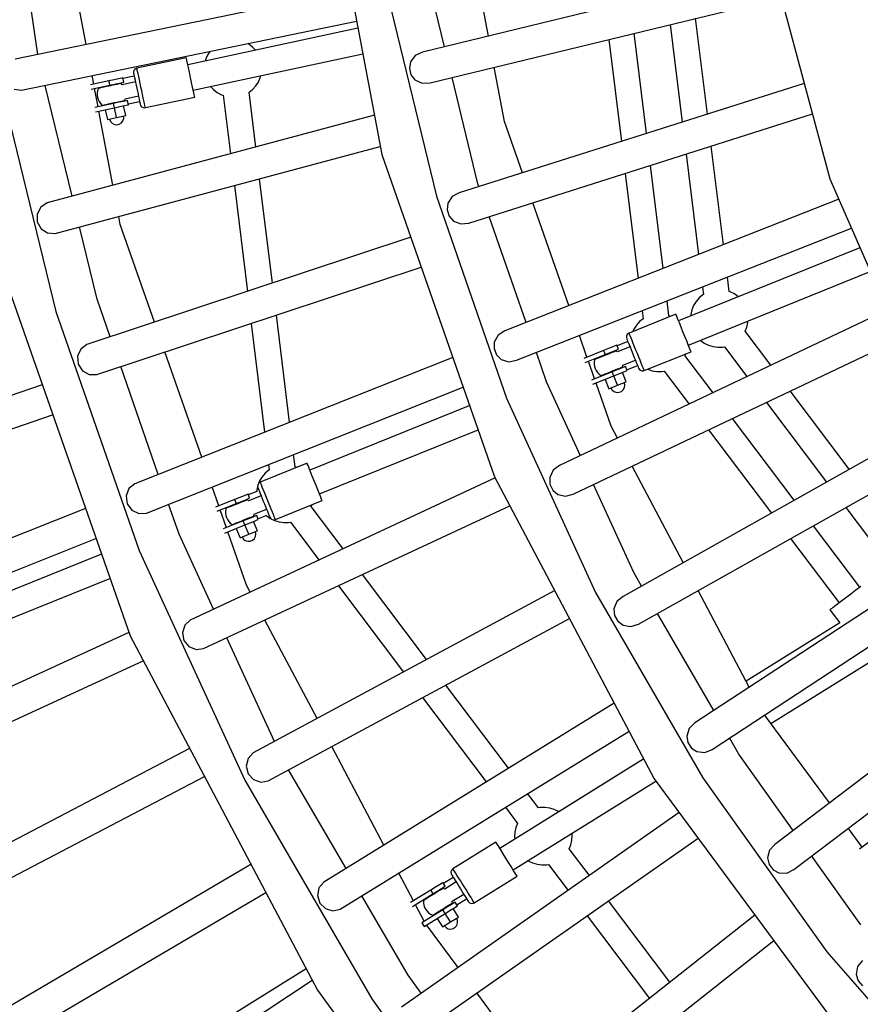
# Model space of a CAD drawing. Units: millimetres. Extents: x -14358 to 23350, y -22444 to 11221.
# Drawn here: x 5311 to 5894, y -8886 to -8203 of the extents above; entities that cross this region are included whole.
import ezdxf

# ---------------------------------------------------------------- set-up
doc = ezdxf.new("R2010")
doc.units = ezdxf.units.MM
doc.layers.add('PV-4EF237', color=7, linetype='Continuous')
doc.layers.add('STREFA', color=1, linetype='Continuous', lineweight=18)
doc.dimstyles.new('Kopia Kopia ISO-25 moduły', dxfattribs={"dimtxt": 300, "dimasz": 210, "dimexe": 1.25, "dimexo": 0.625, "dimgap": 80, "dimtad": 1, "dimdec": 3, "dimlfac": 0.001, "dimtxsty": 'Standard', "dimblk": 'OBLIQUE', "dimcen": 2.5, "dimse1": 1, "dimse2": 1, "dimadec": 0, "dimazin": 0, "dimtfac": 1, "dimtmove": 0, "dimatfit": 3, "dimfxl": 1, "dimarcsym": 0})

# ---------------------------------------------------------------- blocks, each defined once
blk = doc.blocks.new('*U1')
at = {"layer": 'PV-4EF237'}
for p, q in [((43710.32, 5578.64), (43739.72, 5652.25)), ((43742.89, 5567.86), (43768.42, 5640.84)), ((43960.63, 5623.03), (43882.35, 5399.3)), ((43681.16, 5586.42), (43631.96, 5417.95)), ((43920.71, 5508.95), (43695.07, 5583.69)), ((43683.99, 5566.05), (43688.18, 5562.9)), ((43688.18, 5562.9), (43913.47, 5488.23)), ((43681.78, 5481.64), (43703.98, 5557.66)), ((43743.78, 5538.23), (43731.44, 5542.21)), ((43733.66, 5541.5), (43735.65, 5547.17)), ((43728.38, 5526.39), (43732.67, 5538.66)), ((43730.45, 5539.38), (43742.86, 5535.37)), ((43733.79, 5536.24), (43732.77, 5535.05)), ((43734.98, 5537.26), (43733.79, 5536.24)), ((43735.1, 5537.36), (43734.98, 5537.26)), ((43735.34, 5537.28), (43735.1, 5537.36)), ((43736.04, 5537.05), (43735.34, 5537.28)), ((43737.16, 5536.69), (43736.04, 5537.05)), ((43738.63, 5536.21), (43737.16, 5536.69)), ((43738.1, 5536.91), (43737.95, 5536.43)), ((43740.36, 5535.66), (43738.63, 5536.21)), ((43742.23, 5535.05), (43740.36, 5535.66)), ((43743.78, 5538.23), (43742.86, 5535.37)), ((43742.86, 5535.37), (43746.5, 5534.2)), ((43747.43, 5537.05), (43743.78, 5538.23)), ((43750.51, 5536.05), (43747.43, 5537.05)), ((43752.58, 5535.39), (43750.51, 5536.05)), ((43753.3, 5535.15), (43752.58, 5535.39)), ((43762.51, 5535.66), (43761.74, 5534.87)), ((43763.51, 5536.11), (43762.51, 5535.66)), ((43764.61, 5536.18), (43763.51, 5536.11)), ((43765.15, 5536.06), (43764.61, 5536.18)), ((43764.84, 5535.1), (43765.07, 5535.82)), ((43765.07, 5535.82), (43765.15, 5536.06)), ((43798.46, 5525.3), (43765.15, 5536.06)), ((43730.99, 5530.73), (43730.87, 5529.17)), ((43730.87, 5529.17), (43731, 5527.6)), ((43731.36, 5532.26), (43730.99, 5530.73)), ((43731.95, 5533.71), (43731.36, 5532.26)), ((43732.77, 5535.05), (43731.95, 5533.71)), ((43744.14, 5534.44), (43742.23, 5535.05)), ((43745.95, 5533.85), (43744.14, 5534.44)), ((43747.56, 5533.33), (43745.95, 5533.85)), ((43746.5, 5534.2), (43749.59, 5533.2)), ((43747.47, 5533.36), (43747.62, 5533.84)), ((43748.87, 5532.91), (43747.56, 5533.33)), ((43749.79, 5532.61), (43748.87, 5532.91)), ((43749.59, 5533.2), (43751.65, 5532.53)), ((43750.26, 5532.46), (43749.79, 5532.61)), ((43750.36, 5532.3), (43750.26, 5532.46)), ((43750.62, 5531.25), (43750.36, 5532.3)), ((43759.53, 5528.41), (43750.61, 5531.3)), ((43751.65, 5532.53), (43752.38, 5532.3)), ((43752.38, 5532.3), (43753.3, 5535.15)), ((43760.76, 5532.21), (43753.14, 5534.67)), ((43759.96, 5529.73), (43759.4, 5528)), ((43760.44, 5531.23), (43759.96, 5529.73)), ((43760.84, 5532.46), (43760.44, 5531.23)), ((43761.13, 5533.37), (43760.84, 5532.46)), ((43761.31, 5533.93), (43761.13, 5533.37)), ((43761.37, 5534.12), (43761.31, 5533.93)), ((43761.74, 5534.87), (43761.37, 5534.12)), ((43762.64, 5528.27), (43763.34, 5530.46)), ((43763.34, 5530.46), (43763.96, 5532.38)), ((43763.96, 5532.38), (43764.47, 5533.94)), ((43764.47, 5533.94), (43764.84, 5535.1)), ((43710.07, 5474.06), (43727.39, 5523.56)), ((43725.17, 5524.27), (43737.95, 5520.15)), ((43738.87, 5523), (43726.16, 5527.11)), ((43731.77, 5522.14), (43729.61, 5515.48)), ((43731, 5527.6), (43731.37, 5526.08)), ((43731.37, 5526.08), (43731.47, 5525.92)), ((43731.47, 5525.92), (43731.94, 5525.76)), ((43731.94, 5525.76), (43732.86, 5525.47)), ((43732.86, 5525.47), (43734.17, 5525.04)), ((43734.26, 5525.01), (43734.11, 5524.54)), ((43734.17, 5525.04), (43735.78, 5524.52)), ((43735.78, 5524.52), (43737.6, 5523.94)), ((43737.6, 5523.94), (43739.5, 5523.32)), ((43737.95, 5520.15), (43738.87, 5523)), ((43742.51, 5521.83), (43738.87, 5523)), ((43739.5, 5523.32), (43741.37, 5522.72)), ((43741.37, 5522.72), (43743.1, 5522.16)), ((43745.6, 5520.83), (43742.51, 5521.83)), ((43743.1, 5522.16), (43744.57, 5521.69)), ((43743.63, 5521.47), (43743.78, 5521.94)), ((43744.57, 5521.69), (43745.69, 5521.32)), ((43746.75, 5521.11), (43747.55, 5521.8)), ((43747.53, 5521.78), (43756.46, 5518.9)), ((43757.51, 5522.17), (43756.89, 5520.23)), ((43758.16, 5524.15), (43757.51, 5522.17)), ((43758.79, 5526.12), (43758.16, 5524.15)), ((43759.4, 5528), (43758.79, 5526.12)), ((43760.24, 5520.84), (43761.05, 5523.37)), ((43761.05, 5523.37), (43761.86, 5525.88)), ((43761.86, 5525.88), (43762.64, 5528.27)), ((43797.2, 5521.4), (43797.88, 5523.52)), ((43797.88, 5523.52), (43798.31, 5524.85)), ((43798.31, 5524.85), (43798.46, 5525.3)), ((43729.61, 5515.48), (43735.8, 5513.49)), ((43731.04, 5515.02), (43730.8, 5513.31)), ((43735.8, 5513.49), (43737.95, 5520.15)), ((43737.95, 5520.15), (43741.59, 5518.97)), ((43741.59, 5518.97), (43744.68, 5517.97)), ((43741.98, 5511.49), (43744.13, 5518.15)), ((43744.68, 5517.97), (43746.74, 5517.31)), ((43747.66, 5520.16), (43745.6, 5520.83)), ((43745.69, 5521.32), (43746.4, 5521.1)), ((43746.4, 5521.1), (43746.63, 5521.02)), ((43746.63, 5521.02), (43746.75, 5521.11)), ((43746.74, 5517.31), (43747.46, 5517.07)), ((43747.46, 5517.07), (43748.38, 5519.93)), ((43747.62, 5517.56), (43755.23, 5515.1)), ((43748.38, 5519.93), (43747.66, 5520.16)), ((43755.34, 5515.43), (43754.99, 5514.35)), ((43755.78, 5516.8), (43755.34, 5515.43)), ((43756.3, 5518.42), (43755.78, 5516.8)), ((43756.89, 5520.23), (43756.3, 5518.42)), ((43758.03, 5514.01), (43758.7, 5516.07)), ((43758.7, 5516.07), (43759.44, 5518.38)), ((43759.44, 5518.38), (43760.24, 5520.84)), ((43794.16, 5511.98), (43795.27, 5515.43)), ((43795.27, 5515.43), (43796.31, 5518.64)), ((43796.31, 5518.64), (43797.2, 5521.4)), ((43911.79, 5483.44), (43796.92, 5520.53)), ((43809.74, 5517.78), (43808.71, 5516.72)), ((43812.4, 5519.74), (43809.74, 5517.78)), ((43814.77, 5520.94), (43812.4, 5519.74)), ((43730.8, 5513.31), (43731.17, 5511.62)), ((43731.17, 5511.62), (43732.09, 5510.15)), ((43732.09, 5510.15), (43733.46, 5509.09)), ((43733.46, 5509.09), (43735.11, 5508.55)), ((43735.11, 5508.55), (43736.85, 5508.61)), ((43735.8, 5513.49), (43741.98, 5511.49)), ((43736.85, 5508.61), (43738.46, 5509.26)), ((43738.46, 5509.26), (43739.74, 5510.42)), ((43739.74, 5510.42), (43740.55, 5511.95)), ((43754.63, 5513.24), (43754.49, 5512.42)), ((43754.49, 5512.42), (43754.65, 5511.34)), ((43754.75, 5513.61), (43754.63, 5513.24)), ((43754.65, 5511.34), (43755.2, 5510.38)), ((43754.99, 5514.35), (43754.75, 5513.61)), ((43755.2, 5510.38), (43756.06, 5509.69)), ((43756.06, 5509.69), (43756.57, 5509.47)), ((43756.57, 5509.47), (43756.72, 5509.95)), ((43756.57, 5509.47), (43789.85, 5498.66)), ((43756.72, 5509.95), (43757.03, 5510.89)), ((43757.03, 5510.89), (43757.47, 5512.26)), ((43757.47, 5512.26), (43758.03, 5514.01)), ((43792, 5505.32), (43793.04, 5508.53)), ((43793.04, 5508.53), (43794.16, 5511.98)), ((43840.72, 5511.74), (43840.26, 5512.49)), ((43841.97, 5508.68), (43840.72, 5511.74)), ((43842.62, 5505.78), (43841.97, 5508.68)), ((43790.43, 5500.44), (43791.11, 5502.56)), ((43791.11, 5502.56), (43792, 5505.32)), ((43791.39, 5503.43), (43905.85, 5466.47)), ((43987.43, 5433.47), (44012.44, 5504.96)), ((43789.85, 5498.66), (43790, 5499.11)), ((43790, 5499.11), (43790.43, 5500.44)), ((43803.14, 5499.63), (43803.8, 5496.72)), ((43803.8, 5496.72), (43805.04, 5493.66)), ((43942.5, 5497.72), (43900.74, 5355.3)), ((43807.65, 5489.85), (43791.67, 5452.2)), ((43805.04, 5493.66), (43806.77, 5490.85)), ((43806.77, 5490.85), (43807.65, 5489.85)), ((43833.36, 5485.67), (43836.02, 5487.63)), ((43836.02, 5487.63), (43837.05, 5488.68)), ((43957.46, 5442.24), (43970.87, 5487.97)), ((43654.56, 5483.07), (43651.9, 5478.3)), ((43659.15, 5485.97), (43654.56, 5483.07)), ((43664.38, 5486.3), (43659.15, 5485.97)), ((43891.5, 5425.46), (43664.38, 5486.3)), ((43809.23, 5447.5), (43824.19, 5482.76)), ((43824.19, 5482.76), (43827.26, 5483.19)), ((43827.26, 5483.19), (43830.42, 5484.18)), ((43830.42, 5484.18), (43833.36, 5485.67)), ((43651.9, 5478.3), (43651.82, 5472.85)), ((43615.78, 5470.73), (43564.04, 5197.3)), ((43651.82, 5472.85), (43654.35, 5468.04)), ((43654.35, 5468.04), (43658.71, 5465.14)), ((43658.71, 5465.14), (43884.23, 5404.69)), ((43661.14, 5411), (43675.63, 5460.6)), ((43700.92, 5447.91), (43702.81, 5453.32)), ((43687.57, 5377.35), (43700.92, 5447.91)), ((43936.86, 5447.2), (43931.78, 5445.06)), ((43942.38, 5446.65), (43936.86, 5447.2)), ((44182.48, 5376.42), (43942.38, 5446.65)), ((43928.83, 5441.56), (43927.55, 5437.16)), ((43931.78, 5445.06), (43928.83, 5441.56)), ((43927.55, 5437.16), (43928.14, 5432.62)), ((43783.02, 5431.82), (43754.07, 5363.63)), ((43772.05, 5359.92), (43800.57, 5427.12)), ((43928.14, 5432.62), (43931.27, 5428.08)), ((43931.27, 5428.08), (43936.22, 5425.58)), ((43598.35, 5378.63), (43366.05, 5424.33)), ((43929.91, 5348.32), (43951.28, 5421.17)), ((43936.22, 5425.58), (44176.79, 5355.21)), ((43631.96, 5417.95), (43599.09, 5245.55)), ((43967.49, 5376.49), (43980.17, 5412.72)), ((44193.11, 5416.12), (44143.07, 5229.35)), ((43655.97, 5383.87), (43661.14, 5411)), ((43361.8, 5402.75), (43594.26, 5357.02)), ((43882.35, 5399.3), (43838.28, 5166.4)), ((43634, 5386.7), (43629.59, 5383.54)), ((43639.2, 5387.33), (43634, 5386.7)), ((43871.03, 5339.49), (43639.2, 5387.33)), ((44058.71, 5389.75), (44030.82, 5324.05)), ((44058.71, 5389.75), (44030.82, 5324.05)), ((44058.71, 5389.75), (44030.82, 5324.05)), ((43629.59, 5383.54), (43627.21, 5378.63)), ((43627.21, 5378.63), (43627.44, 5373.17)), ((44048.71, 5320.12), (44076.1, 5384.66)), ((44048.71, 5320.12), (44076.1, 5384.66)), ((44048.71, 5320.12), (44076.1, 5384.66)), ((43627.44, 5373.17), (43630.25, 5368.52)), ((43960.49, 5339.5), (43967.49, 5376.49)), ((44100.75, 5377.45), (44074.05, 5314.55)), ((44091.94, 5310.62), (44118.15, 5372.36)), ((43630.25, 5368.52), (43634.77, 5365.88)), ((43634.77, 5365.88), (43866.95, 5317.92)), ((43637.03, 5284.56), (43651.87, 5362.35)), ((43669.12, 5279.86), (43683.49, 5355.82)), ((43900.74, 5355.3), (43872.72, 5209.54)), ((43905.08, 5347.07), (43902.38, 5343.38)), ((43910.01, 5349.55), (43905.08, 5347.07)), ((43915.55, 5349.38), (43910.01, 5349.55)), ((44160.79, 5295.5), (43915.55, 5349.38)), ((43929.53, 5346.3), (43929.91, 5348.32)), ((43745.33, 5343.04), (43715.62, 5273.06)), ((43734.03, 5270.36), (43763.31, 5339.33)), ((43902.38, 5343.38), (43901.4, 5338.9)), ((43901.4, 5338.9), (43902.3, 5334.41)), ((43902.3, 5334.41), (43905.73, 5330.1)), ((43905.73, 5330.1), (43910.84, 5327.93)), ((43910.67, 5248.24), (43925.38, 5324.74)), ((43910.84, 5327.93), (44155.11, 5274.27)), ((43581.46, 5289.35), (43347.11, 5323.22)), ((43942.33, 5243.52), (43956.41, 5317.92)), ((44022.09, 5303.49), (43993.4, 5235.91)), ((44022.09, 5303.49), (43993.4, 5235.91)), ((44022.09, 5303.49), (43993.4, 5235.91)), ((43343.97, 5301.45), (43577.36, 5267.71)), ((44011.79, 5233.17), (44039.98, 5299.56)), ((44011.79, 5233.17), (44039.98, 5299.56)), ((44011.79, 5233.17), (44039.98, 5299.56)), ((44065.32, 5293.99), (44037.86, 5229.28)), ((44056.25, 5226.54), (44083.21, 5290.06)), ((43610.24, 5282.76), (43608.15, 5277.72)), ((43614.46, 5286.17), (43610.24, 5282.76)), ((43619.62, 5287.11), (43614.46, 5286.17)), ((43854.61, 5252.71), (43619.62, 5287.11)), ((43608.15, 5277.72), (43608.7, 5272.29)), ((43575.21, 5256.31), (43456.31, 5273.02)), ((43608.7, 5272.29), (43611.77, 5267.81)), ((43611.77, 5267.81), (43616.44, 5265.43)), ((43616.44, 5265.43), (43850.53, 5231.13)), ((43628.81, 5241.44), (43632.92, 5263.02)), ((43453.82, 5255.33), (43571.88, 5238.74)), ((43662.45, 5244.62), (43665.04, 5258.31)), ((43704.96, 5248.75), (43701.7, 5248.21)), ((43705.31, 5248.75), (43704.96, 5248.75)), ((43706.77, 5252.2), (43705.31, 5248.75)), ((43721.87, 5241.7), (43725.18, 5249.5)), ((43889.6, 5250.35), (43884.86, 5247.54)), ((43895.14, 5250.55), (43889.6, 5250.35)), ((44141.33, 5213.86), (43895.14, 5250.55)), ((43599.09, 5245.55), (43582.86, 5070.8)), ((43623.51, 5184.39), (43628.81, 5241.44)), ((43659.47, 5228.89), (43661.89, 5241.67)), ((43659.58, 5242), (43673.8, 5240)), ((43674.22, 5242.97), (43660.14, 5244.95)), ((43674.22, 5242.97), (43673.8, 5240)), ((43678.01, 5242.44), (43674.22, 5242.97)), ((43681.22, 5241.99), (43678.01, 5242.44)), ((43683.37, 5241.68), (43681.22, 5241.99)), ((43684.12, 5241.58), (43683.37, 5241.68)), ((43683.7, 5238.61), (43684.12, 5241.58)), ((43692.86, 5243.3), (43690.84, 5241.1)), ((43692.23, 5241.77), (43692.15, 5241.22)), ((43692.25, 5241.95), (43692.23, 5241.77)), ((43692.48, 5242.75), (43692.25, 5241.95)), ((43693.1, 5243.66), (43692.48, 5242.75)), ((43694.02, 5244.28), (43693.1, 5243.66)), ((43695.09, 5244.53), (43694.02, 5244.28)), ((43695.68, 5245.56), (43694.04, 5244.28)), ((43695.64, 5244.5), (43695.09, 5244.53)), ((43695.13, 5240.89), (43695.35, 5242.43)), ((43695.35, 5242.43), (43695.51, 5243.57)), ((43695.51, 5243.57), (43695.61, 5244.27)), ((43695.61, 5244.27), (43695.64, 5244.5)), ((43730.3, 5239.63), (43695.64, 5244.5)), ((43698.58, 5247.13), (43695.68, 5245.56)), ((43701.7, 5248.21), (43698.58, 5247.13)), ((43722.4, 5241.12), (43721.87, 5241.7)), ((43882.42, 5243.67), (43881.74, 5239.13)), ((43884.86, 5247.54), (43882.42, 5243.67)), ((43662.99, 5234.95), (43662.9, 5233.39)), ((43663.33, 5236.49), (43662.99, 5234.95)), ((43663.91, 5237.95), (43663.33, 5236.49)), ((43664.71, 5239.3), (43663.91, 5237.95)), ((43665.7, 5240.51), (43664.71, 5239.3)), ((43665.81, 5240.62), (43665.7, 5240.51)), ((43666.06, 5240.58), (43665.81, 5240.62)), ((43666.79, 5240.48), (43666.06, 5240.58)), ((43667.96, 5240.32), (43666.79, 5240.48)), ((43669.49, 5240.1), (43667.96, 5240.32)), ((43668.85, 5240.7), (43668.78, 5240.2)), ((43671.28, 5239.85), (43669.49, 5240.1)), ((43673.24, 5239.57), (43671.28, 5239.85)), ((43675.22, 5239.3), (43673.24, 5239.57)), ((43673.8, 5240), (43677.59, 5239.47)), ((43677.11, 5239.03), (43675.22, 5239.3)), ((43678.78, 5238.8), (43677.11, 5239.03)), ((43677.59, 5239.47), (43680.8, 5239.02)), ((43678.68, 5238.81), (43678.75, 5239.3)), ((43680.14, 5238.6), (43678.78, 5238.8)), ((43681.1, 5238.47), (43680.14, 5238.6)), ((43680.8, 5239.02), (43682.95, 5238.71)), ((43681.59, 5238.4), (43681.1, 5238.47)), ((43681.73, 5238.26), (43681.59, 5238.4)), ((43682.14, 5237.31), (43681.73, 5238.26)), ((43691.42, 5236.01), (43682.14, 5237.31)), ((43682.95, 5238.71), (43683.7, 5238.61)), ((43690.32, 5240.14), (43684.04, 5241.02)), ((43690.84, 5241.1), (43690.22, 5240.15)), ((43691.4, 5235.91), (43691.14, 5234.04)), ((43691.64, 5237.62), (43691.4, 5235.91)), ((43691.85, 5239.11), (43691.64, 5237.62)), ((43692.02, 5240.32), (43691.85, 5239.11)), ((43692.15, 5241.22), (43692.02, 5240.32)), ((43694.23, 5234.43), (43694.56, 5236.82)), ((43694.56, 5236.82), (43694.87, 5239)), ((43694.87, 5239), (43695.13, 5240.89)), ((43722.67, 5240.71), (43722.4, 5241.12)), ((43729.4, 5233.2), (43729.77, 5235.88)), ((43848.04, 5217.97), (43729.6, 5234.62)), ((43729.77, 5235.88), (43730.06, 5237.92)), ((43730.06, 5237.92), (43730.24, 5239.2)), ((43730.24, 5239.2), (43730.3, 5239.63)), ((43881.74, 5239.13), (43882.94, 5234.72)), ((43882.94, 5234.72), (43886.66, 5230.65)), ((43671.99, 5227.13), (43657.16, 5229.21)), ((43662.9, 5233.39), (43663.05, 5231.83)), ((43663.05, 5231.83), (43663.44, 5230.31)), ((43663.44, 5230.31), (43664.07, 5228.87)), ((43664.07, 5228.87), (43664.2, 5228.73)), ((43664.2, 5228.73), (43664.7, 5228.66)), ((43664.7, 5228.66), (43665.65, 5228.52)), ((43665.65, 5228.52), (43667.01, 5228.33)), ((43667.01, 5228.33), (43668.69, 5228.1)), ((43667.11, 5228.32), (43667.04, 5227.82)), ((43668.69, 5228.1), (43670.58, 5227.83)), ((43670.58, 5227.83), (43672.56, 5227.55)), ((43690.3, 5228.08), (43690.04, 5226.2)), ((43690.58, 5230.05), (43690.3, 5228.08)), ((43690.86, 5232.06), (43690.58, 5230.05)), ((43691.14, 5234.04), (43690.86, 5232.06)), ((43693.16, 5226.85), (43693.51, 5229.36)), ((43693.51, 5229.36), (43693.87, 5231.92)), ((43693.87, 5231.92), (43694.23, 5234.43)), ((43728.47, 5226.64), (43728.95, 5230.05)), ((43728.95, 5230.05), (43729.4, 5233.2)), ((43886.66, 5230.65), (43891.9, 5228.84)), ((43891.9, 5228.84), (44138.87, 5192.03)), ((44143.07, 5229.35), (44121.42, 5037.21)), ((43564.51, 5199.75), (43333.17, 5221.3)), ((43651.63, 5187.43), (43658.92, 5225.93)), ((43656.61, 5226.26), (43671.58, 5224.16)), ((43665.14, 5225.06), (43664.17, 5218.13)), ((43670.6, 5217.22), (43671.58, 5224.16)), ((43671.58, 5224.16), (43671.99, 5227.13)), ((43671.58, 5224.16), (43675.36, 5223.62)), ((43675.78, 5226.59), (43671.99, 5227.13)), ((43672.56, 5227.55), (43674.51, 5227.28)), ((43674.51, 5227.28), (43676.31, 5227.03)), ((43675.36, 5223.62), (43678.58, 5223.17)), ((43679, 5226.14), (43675.78, 5226.59)), ((43676.31, 5227.03), (43677.84, 5226.81)), ((43676.94, 5226.43), (43677.01, 5226.93)), ((43677.03, 5216.32), (43678.01, 5223.25)), ((43677.84, 5226.81), (43679, 5226.65)), ((43678.58, 5223.17), (43680.72, 5222.87)), ((43679, 5226.65), (43679.74, 5226.54)), ((43681.14, 5225.84), (43679, 5226.14)), ((43679.74, 5226.54), (43679.98, 5226.51)), ((43679.98, 5226.51), (43680.09, 5226.62)), ((43680.09, 5226.62), (43680.75, 5227.41)), ((43680.72, 5222.87), (43681.48, 5222.76)), ((43680.75, 5227.41), (43690.03, 5226.11)), ((43681.9, 5225.73), (43681.14, 5225.84)), ((43681.48, 5222.76), (43681.9, 5225.73)), ((43681.56, 5223.33), (43687.67, 5222.47)), ((43687.63, 5222.63), (43687.71, 5222.32)), ((43687.71, 5222.32), (43689.04, 5219.3)), ((43689.42, 5221.8), (43689.29, 5220.9)), ((43689.59, 5223.01), (43689.42, 5221.8)), ((43689.8, 5224.49), (43689.59, 5223.01)), ((43690.04, 5226.2), (43689.8, 5224.49)), ((43692.25, 5220.4), (43692.52, 5222.29)), ((43692.52, 5222.29), (43692.82, 5224.46)), ((43692.82, 5224.46), (43693.16, 5226.85)), ((43727.52, 5219.87), (43727.99, 5223.17)), ((43727.99, 5223.17), (43728.47, 5226.64)), ((43902.44, 5205.4), (43906.52, 5226.66)), ((43935.28, 5206.28), (43938.24, 5221.93)), ((43664.17, 5218.13), (43670.6, 5217.22)), ((43665.65, 5217.92), (43665.71, 5216.19)), ((43665.71, 5216.19), (43666.36, 5214.59)), ((43666.36, 5214.59), (43667.53, 5213.3)), ((43670.6, 5217.22), (43677.03, 5216.32)), ((43673.95, 5213.52), (43675.02, 5214.88)), ((43675.02, 5214.88), (43675.55, 5216.53)), ((43689.04, 5219.3), (43689.38, 5218.78)), ((43689.22, 5220.35), (43689.19, 5220.17)), ((43689.19, 5220.17), (43689.19, 5219.34)), ((43689.19, 5219.34), (43689.54, 5218.29)), ((43689.29, 5220.9), (43689.22, 5220.35)), ((43689.54, 5218.29), (43690.24, 5217.44)), ((43690.24, 5217.44), (43691.21, 5216.9)), ((43690.26, 5217.43), (43690.85, 5216.53)), ((43690.85, 5216.53), (43693.09, 5214.1)), ((43691.21, 5216.9), (43691.74, 5216.78)), ((43691.74, 5216.78), (43691.78, 5217.01)), ((43691.74, 5216.78), (43726.4, 5211.91)), ((43691.78, 5217.01), (43691.88, 5217.71)), ((43691.88, 5217.71), (43692.04, 5218.85)), ((43692.04, 5218.85), (43692.25, 5220.4)), ((43693.09, 5214.1), (43695.69, 5212.07)), ((43726.54, 5212.88), (43726.78, 5214.55)), ((43726.78, 5214.55), (43727.11, 5216.93)), ((43727.11, 5216.93), (43727.52, 5219.87)), ((43727.11, 5216.92), (43844.71, 5200.4)), ((43984.54, 5215.03), (43982.34, 5209.83)), ((43984.54, 5215.03), (43982.34, 5209.83)), ((43984.54, 5215.03), (43982.34, 5209.83)), ((43667.53, 5213.3), (43669.06, 5212.49)), ((43669.06, 5212.49), (43670.78, 5212.25)), ((43670.78, 5212.25), (43672.48, 5212.61)), ((43672.48, 5212.61), (43673.95, 5213.52)), ((43695.69, 5212.07), (43698.6, 5210.5)), ((43698.6, 5210.5), (43699.86, 5210.07)), ((43699.86, 5210.07), (43703.88, 5177.36)), ((43717.73, 5212.21), (43718.73, 5212.98)), ((43722.21, 5175.76), (43717.73, 5212.21)), ((43726.4, 5211.91), (43726.42, 5212.02)), ((43726.42, 5212.02), (43726.54, 5212.88)), ((43872.72, 5209.54), (43858.71, 5061.79)), ((43976.11, 5208.42), (43973.17, 5206.92)), ((43979.26, 5209.4), (43976.11, 5208.42)), ((43982.34, 5209.83), (43979.26, 5209.4)), ((43998.88, 5202.75), (44002.93, 5212.29)), ((43998.88, 5202.75), (44002.93, 5212.29)), ((43998.88, 5202.75), (44002.93, 5212.29)), ((44029, 5208.4), (44026.94, 5203.55)), ((43897.11, 5149.34), (43902.44, 5205.4)), ((43932.3, 5190.54), (43934.72, 5203.33)), ((43932.41, 5203.65), (43947.09, 5201.59)), ((43947.51, 5204.56), (43932.97, 5206.61)), ((43937.99, 5200.89), (43937.2, 5199.54)), ((43938.99, 5202.1), (43937.99, 5200.89)), ((43939.1, 5202.21), (43938.99, 5202.1)), ((43939.35, 5202.18), (43939.1, 5202.21)), ((43940.08, 5202.07), (43939.35, 5202.18)), ((43941.25, 5201.91), (43940.08, 5202.07)), ((43942.78, 5201.69), (43941.25, 5201.91)), ((43942.14, 5202.29), (43942.07, 5201.79)), ((43944.57, 5201.44), (43942.78, 5201.69)), ((43946.52, 5201.17), (43944.57, 5201.44)), ((43948.51, 5200.89), (43946.52, 5201.17)), ((43947.51, 5204.56), (43947.09, 5201.59)), ((43947.09, 5201.59), (43950.88, 5201.06)), ((43951.3, 5204.03), (43947.51, 5204.56)), ((43950.39, 5200.62), (43948.51, 5200.89)), ((43952.07, 5200.39), (43950.39, 5200.62)), ((43950.88, 5201.06), (43954.09, 5200.61)), ((43954.51, 5203.58), (43951.3, 5204.03)), ((43951.97, 5200.4), (43952.04, 5200.9)), ((43954.09, 5200.61), (43956.24, 5200.31)), ((43956.66, 5203.28), (43954.51, 5203.58)), ((43957.41, 5203.17), (43956.66, 5203.28)), ((43956.99, 5200.2), (43957.41, 5203.17)), ((43965.25, 5201.5), (43957.33, 5202.61)), ((43965.14, 5200.7), (43964.93, 5199.21)), ((43965.31, 5201.91), (43965.14, 5200.7)), ((43965.44, 5202.81), (43965.31, 5201.91)), ((43965.52, 5203.36), (43965.44, 5202.81)), ((43965.54, 5203.54), (43965.52, 5203.36)), ((43965.77, 5204.34), (43965.54, 5203.54)), ((43966.39, 5205.25), (43965.77, 5204.34)), ((43967.3, 5205.87), (43966.39, 5205.25)), ((43968.38, 5206.12), (43967.3, 5205.87)), ((43967.85, 5198.41), (43968.16, 5200.59)), ((43968.16, 5200.59), (43968.42, 5202.48)), ((43968.93, 5206.1), (43968.38, 5206.12)), ((43968.42, 5202.48), (43968.64, 5204.02)), ((43968.64, 5204.02), (43968.8, 5205.16)), ((43968.8, 5205.16), (43968.9, 5205.86)), ((43968.9, 5205.86), (43968.93, 5206.1)), ((44003.59, 5201.23), (43968.93, 5206.1)), ((43973.17, 5206.92), (43971.54, 5205.73)), ((43999.74, 5201.77), (43998.88, 5202.75)), ((44003.35, 5199.51), (44003.53, 5200.79)), ((44003.53, 5200.79), (44003.59, 5201.23)), ((44020.21, 5201.93), (44017.31, 5200.36)), ((44023.33, 5203.01), (44020.21, 5201.93)), ((44026.59, 5203.55), (44023.33, 5203.01)), ((44026.94, 5203.55), (44026.59, 5203.55)), ((44043.49, 5196.49), (44047.39, 5205.66)), ((43331.13, 5199.4), (43563.31, 5177.77)), ((43564.04, 5197.3), (43553.64, 4919.22)), ((43936.28, 5196.55), (43936.19, 5194.98)), ((43936.19, 5194.98), (43936.34, 5193.42)), ((43936.62, 5198.08), (43936.28, 5196.55)), ((43937.2, 5199.54), (43936.62, 5198.08)), ((43953.43, 5200.2), (43952.07, 5200.39)), ((43954.39, 5200.06), (43953.43, 5200.2)), ((43954.88, 5199.99), (43954.39, 5200.06)), ((43955.02, 5199.85), (43954.88, 5199.99)), ((43955.43, 5198.91), (43955.02, 5199.85)), ((43964.71, 5197.6), (43955.43, 5198.91)), ((43956.24, 5200.31), (43956.99, 5200.2)), ((43964.15, 5193.66), (43963.87, 5191.64)), ((43964.43, 5195.63), (43964.15, 5193.66)), ((43964.69, 5197.51), (43964.43, 5195.63)), ((43964.93, 5199.21), (43964.69, 5197.51)), ((43967.16, 5193.51), (43967.51, 5196.03)), ((43967.51, 5196.03), (43967.85, 5198.41)), ((44002.24, 5191.65), (44002.68, 5194.79)), ((44002.68, 5194.79), (44003.06, 5197.47)), ((44137.22, 5177.4), (44002.89, 5196.27)), ((44137.22, 5177.4), (44002.89, 5196.27)), ((44003.06, 5197.47), (44003.35, 5199.51)), ((44012.46, 5195.9), (44011.88, 5195.01)), ((44014.7, 5198.33), (44012.46, 5195.9)), ((44017.31, 5200.36), (44014.7, 5198.33)), ((44044.03, 5195.91), (44043.49, 5196.49)), ((44045.84, 5193.15), (44044.03, 5195.91)), ((43651.43, 5181.95), (43651.63, 5187.43)), ((43925.87, 5156.53), (43931.75, 5187.59)), ((43929.44, 5187.92), (43944.86, 5185.75)), ((43945.28, 5188.72), (43929.99, 5190.87)), ((43936.34, 5193.42), (43936.73, 5191.9)), ((43936.73, 5191.9), (43937.36, 5190.46)), ((43937.36, 5190.46), (43937.49, 5190.32)), ((43937.49, 5190.32), (43937.98, 5190.25)), ((43937.98, 5190.25), (43938.94, 5190.11)), ((43938.94, 5190.11), (43940.3, 5189.92)), ((43940.3, 5189.92), (43941.98, 5189.69)), ((43940.4, 5189.91), (43940.33, 5189.41)), ((43941.98, 5189.69), (43943.87, 5189.42)), ((43943.87, 5189.42), (43945.85, 5189.14)), ((43944.86, 5185.75), (43945.28, 5188.72)), ((43949.07, 5188.19), (43945.28, 5188.72)), ((43945.85, 5189.14), (43947.8, 5188.87)), ((43947.8, 5188.87), (43949.6, 5188.62)), ((43952.28, 5187.73), (43949.07, 5188.19)), ((43949.6, 5188.62), (43951.13, 5188.4)), ((43950.23, 5188.02), (43950.3, 5188.52)), ((43951.13, 5188.4), (43952.29, 5188.24)), ((43954.43, 5187.43), (43952.28, 5187.73)), ((43952.29, 5188.24), (43953.02, 5188.14)), ((43953.02, 5188.14), (43953.27, 5188.1)), ((43953.27, 5188.1), (43953.38, 5188.21)), ((43953.38, 5188.21), (43954.03, 5189)), ((43954.03, 5189), (43963.31, 5187.7)), ((43955.18, 5187.33), (43954.43, 5187.43)), ((43954.77, 5184.36), (43955.18, 5187.33)), ((43963.33, 5187.79), (43963.09, 5186.09)), ((43963.59, 5189.67), (43963.33, 5187.79)), ((43963.87, 5191.64), (43963.59, 5189.67)), ((43966.11, 5186.05), (43966.45, 5188.44)), ((43966.45, 5188.44), (43966.8, 5190.95)), ((43966.8, 5190.95), (43967.16, 5193.51)), ((44001.28, 5184.76), (44001.76, 5188.23)), ((44001.76, 5188.23), (44002.24, 5191.65)), ((44047.17, 5190.13), (44045.84, 5193.15)), ((44047.19, 5190.05), (44047.17, 5190.13)), ((43596.57, 5181.06), (43594.78, 5175.9)), ((43600.59, 5184.71), (43596.57, 5181.06)), ((43605.69, 5185.94), (43600.59, 5184.71)), ((43838.25, 5165.62), (43605.69, 5185.94)), ((43938.43, 5186.65), (43937.46, 5179.72)), ((43943.89, 5178.82), (43944.86, 5185.75)), ((43944.86, 5185.75), (43948.65, 5185.21)), ((43948.65, 5185.21), (43951.87, 5184.76)), ((43950.32, 5177.91), (43951.3, 5184.84)), ((43951.87, 5184.76), (43954.01, 5184.46)), ((43954.01, 5184.46), (43954.77, 5184.36)), ((43954.85, 5184.92), (43962.77, 5183.8)), ((43962.51, 5181.94), (43962.48, 5181.76)), ((43962.48, 5181.76), (43962.48, 5180.93)), ((43962.48, 5180.93), (43962.83, 5179.88)), ((43962.58, 5182.49), (43962.51, 5181.94)), ((43962.71, 5183.39), (43962.58, 5182.49)), ((43962.88, 5184.6), (43962.71, 5183.39)), ((43963.09, 5186.09), (43962.88, 5184.6)), ((43965.16, 5179.3), (43965.32, 5180.45)), ((43965.32, 5180.45), (43965.54, 5181.99)), ((43965.54, 5181.99), (43965.81, 5183.88)), ((43965.81, 5183.88), (43966.11, 5186.05)), ((44000.4, 5178.52), (44000.81, 5181.46)), ((44000.81, 5181.46), (44001.28, 5184.76)), ((43594.78, 5175.9), (43595.65, 5170.51)), ((43937.46, 5179.72), (43943.89, 5178.82)), ((43938.94, 5179.51), (43939, 5177.78)), ((43939, 5177.78), (43939.65, 5176.18)), ((43939.65, 5176.18), (43940.81, 5174.89)), ((43940.81, 5174.89), (43942.35, 5174.08)), ((43942.35, 5174.08), (43944.07, 5173.84)), ((43943.89, 5178.82), (43950.32, 5177.91)), ((43944.07, 5173.84), (43945.76, 5174.2)), ((43945.76, 5174.2), (43947.24, 5175.11)), ((43947.24, 5175.11), (43948.31, 5176.48)), ((43948.31, 5176.48), (43948.84, 5178.12)), ((43962.83, 5179.88), (43963.53, 5179.03)), ((43963.53, 5179.03), (43964.49, 5178.5)), ((43964.49, 5178.5), (43965.03, 5178.37)), ((43965.03, 5178.37), (43965.07, 5178.6)), ((43965.03, 5178.37), (43999.69, 5173.5)), ((43965.07, 5178.6), (43965.16, 5179.3)), ((43967.56, 5178.01), (43969.71, 5175.55)), ((43969.71, 5175.55), (43972.26, 5173.45)), ((43972.26, 5173.45), (43975.12, 5171.8)), ((43994.75, 5173.31), (43995.75, 5174.05)), ((43998.69, 5141.23), (43994.75, 5173.31)), ((43998.69, 5141.23), (43994.75, 5173.31)), ((43998.69, 5141.23), (43994.75, 5173.31)), ((43999.69, 5173.5), (43999.71, 5173.61)), ((43999.71, 5173.61), (43999.83, 5174.47)), ((43999.83, 5174.47), (44000.06, 5176.15)), ((44000.06, 5176.15), (44000.4, 5178.52)), ((44000.39, 5178.45), (44135.2, 5159.5)), ((44000.39, 5178.45), (44135.2, 5159.5)), ((44009.32, 5177.19), (44009.34, 5177.12)), ((44009.34, 5177.12), (44010.67, 5174.09)), ((44010.67, 5174.09), (44012.48, 5171.33)), ((43595.65, 5170.51), (43598.97, 5166.22)), ((43838.28, 5166.4), (43829.42, 4929.54)), ((43975.12, 5171.8), (43976.88, 5171.14)), ((43976.88, 5171.14), (43980.38, 5142.69)), ((43976.88, 5171.14), (43980.38, 5142.69)), ((43976.88, 5171.14), (43980.38, 5142.69)), ((44012.48, 5171.33), (44014.71, 5168.9)), ((44014.71, 5168.9), (44017.32, 5166.87)), ((44017.32, 5166.87), (44020.23, 5165.3)), ((44039.36, 5167.01), (44041.81, 5168.91)), ((44042.96, 5137.7), (44039.36, 5167.01)), ((44041.81, 5168.91), (44044.04, 5171.35)), ((44044.04, 5171.35), (44044.62, 5172.23)), ((43598.97, 5166.22), (43603.78, 5164.12)), ((43603.78, 5164.12), (43837.43, 5143.66)), ((43614.15, 5083.67), (43621.48, 5162.57)), ((43647.71, 5082.7), (43650.61, 5160.02)), ((44020.23, 5165.3), (44021.49, 5164.87)), ((44021.49, 5164.87), (44024.64, 5139.16)), ((43706.61, 5155.12), (43715.74, 5080.72)), ((43733.94, 5080.2), (43724.94, 5153.51)), ((43925.52, 5147.07), (43925.87, 5156.53)), ((43871.19, 5146.9), (43869.02, 5142.87)), ((43875.73, 5150.03), (43871.19, 5146.9)), ((43881.24, 5150.61), (43875.73, 5150.03)), ((44131.94, 5130.59), (43881.24, 5150.61)), ((43869.02, 5142.87), (43868.65, 5138.3)), ((43868.65, 5138.3), (43870.15, 5133.98)), ((43870.15, 5133.98), (43874.14, 5130.17)), ((43874.14, 5130.17), (43879.5, 5128.72)), ((43879.5, 5128.72), (44129.48, 5108.76)), ((43888.69, 5060.52), (43895.04, 5127.48)), ((43560.73, 5108.83), (43324.25, 5118.82)), ((43921.86, 5049.42), (43924.69, 5125.11)), ((43983.11, 5120.45), (43991.93, 5048.62)), ((43983.11, 5120.45), (43991.93, 5048.62)), ((43983.11, 5120.45), (43991.93, 5048.62)), ((44010.09, 5048.41), (44001.42, 5118.99)), ((44010.09, 5048.41), (44001.42, 5118.99)), ((44010.09, 5048.41), (44001.42, 5118.99)), ((44027.38, 5116.91), (44035.82, 5048.12)), ((44053.98, 5047.91), (44045.69, 5115.45)), ((43323.32, 5096.84), (43559.91, 5086.85)), ((43588.64, 5078.75), (43587.15, 5073.5)), ((43592.44, 5082.63), (43588.64, 5078.75)), ((43597.45, 5084.16), (43592.44, 5082.63)), ((43834.95, 5077.26), (43597.45, 5084.16)), ((43582.86, 5070.8), (43583.42, 4895.29)), ((43587.15, 5073.5), (43588.33, 5068.17)), ((43588.33, 5068.17), (43591.9, 5064.07)), ((43591.9, 5064.07), (43596.82, 5062.26)), ((43596.82, 5062.26), (43834.13, 5055.33)), ((43613.11, 4982.59), (43612.86, 5061.79)), ((43644, 4983.49), (43646.89, 5060.8)), ((43718.44, 5058.71), (43727.38, 4985.93)), ((43745.45, 4986.45), (43736.64, 5058.18)), ((43858.71, 5061.79), (43858.83, 4913.37)), ((43888.69, 5049.8), (43888.69, 5060.52)), ((43864.13, 5045.58), (43862.24, 5041.41)), ((43868.45, 5049.01), (43864.13, 5045.58)), ((43873.91, 5049.96), (43868.45, 5049.01)), ((44122.54, 5047.13), (43873.91, 5049.96)), ((43862.24, 5041.41), (43862.19, 5036.82)), ((43862.19, 5036.82), (43863.99, 5032.62)), ((43863.99, 5032.62), (43868.22, 5029.09)), ((43868.22, 5029.09), (43873.66, 5028.01)), ((43873.66, 5028.01), (44121.87, 5025.19)), ((43888.76, 4949.94), (43888.71, 5027.84)), ((43918.2, 4951.62), (43921.04, 5027.47)), ((43994.63, 5026.63), (44001.44, 4971.16)), ((43994.63, 5026.63), (44001.44, 4971.16)), ((43994.63, 5026.63), (44001.44, 4971.16)), ((44019.3, 4973.36), (44012.79, 5026.43)), ((44019.3, 4973.36), (44012.79, 5026.43)), ((44019.3, 4973.36), (44012.79, 5026.43)), ((44038.52, 5026.13), (44045.09, 4972.61)), ((43557.33, 5018.03), (43320.37, 5016.03)), ((43320.55, 4994.03), (43556.51, 4996.02)), ((43831.64, 4988.97), (43594.95, 4982.06)), ((43594.95, 4982.06), (43590.03, 4980.25)), ((43586.46, 4976.15), (43585.28, 4970.82)), ((43590.03, 4980.25), (43586.46, 4976.15)), ((43585.28, 4970.82), (43586.77, 4965.57)), ((43994.12, 4970.27), (43993.5, 4970.19)), ((43993.5, 4970.19), (43994.89, 4958.86)), ((43995.95, 4970.49), (43994.12, 4970.27)), ((43998.85, 4970.85), (43995.95, 4970.49)), ((44002.61, 4971.31), (43998.85, 4970.85)), ((44006.94, 4971.84), (44002.61, 4971.31)), ((44011.52, 4972.4), (44006.94, 4971.84)), ((44016.02, 4972.95), (44011.52, 4972.4)), ((44020.1, 4973.46), (44016.02, 4972.95)), ((43586.77, 4965.57), (43590.57, 4961.69)), ((43590.57, 4961.69), (43595.58, 4960.16)), ((43595.58, 4960.16), (43830.82, 4966.99)), ((43642.36, 4939.69), (43643.18, 4961.55)), ((43730.07, 4964.07), (43731.78, 4950.12)), ((43749.65, 4952.26), (43748.14, 4964.59)), ((44124.19, 4963.36), (43873.18, 4949.05)), ((43613.37, 4896.97), (43613.17, 4960.68)), ((43994.89, 4958.86), (43918.38, 4956.33)), ((43729.33, 4948.22), (43727.1, 4945.78)), ((43731.78, 4950.12), (43729.33, 4948.22)), ((43750.91, 4951.83), (43749.65, 4952.26)), ((43753.82, 4950.26), (43750.91, 4951.83)), ((43756.42, 4948.23), (43753.82, 4950.26)), ((43758.66, 4945.8), (43756.42, 4948.23)), ((43867.8, 4947.73), (43863.73, 4944.01)), ((43873.18, 4949.05), (43867.8, 4947.73)), ((43674.46, 4943.07), (43674.37, 4942.25)), ((43674.37, 4942.25), (43674.38, 4942.07)), ((43674.38, 4942.07), (43674.4, 4941.55)), ((43674.4, 4941.55), (43674.43, 4940.69)), ((43674.92, 4944.07), (43674.46, 4943.07)), ((43675.71, 4944.84), (43674.92, 4944.07)), ((43676.72, 4945.27), (43675.71, 4944.84)), ((43677.27, 4945.34), (43676.72, 4945.27)), ((43712.25, 4946.5), (43677.27, 4945.34)), ((43677.28, 4945.12), (43677.27, 4945.34)), ((43677.3, 4944.45), (43677.28, 4945.12)), ((43677.34, 4943.36), (43677.3, 4944.45)), ((43677.39, 4941.89), (43677.34, 4943.36)), ((43677.45, 4940.08), (43677.39, 4941.89)), ((43712.27, 4946.06), (43712.25, 4946.5)), ((43712.31, 4944.77), (43712.27, 4946.06)), ((43712.38, 4942.71), (43712.31, 4944.77)), ((43712.47, 4940.01), (43712.38, 4942.71)), ((43830, 4945.16), (43712.43, 4941.27)), ((43724.7, 4941.68), (43712.43, 4941.27)), ((43725.29, 4943.02), (43724.7, 4941.68)), ((43727.1, 4945.78), (43725.29, 4943.02)), ((43760.47, 4943.04), (43758.66, 4945.8)), ((43760.55, 4942.86), (43760.47, 4943.04)), ((43830, 4945.16), (43760.55, 4942.86)), ((43863.73, 4944.01), (43862.12, 4939.73)), ((43874.43, 4927.13), (44125.01, 4941.41)), ((43554.27, 4936.03), (43436.6, 4932.14)), ((43639.91, 4936.6), (43656.53, 4937.15)), ((43656.43, 4940.15), (43640.03, 4939.61)), ((43641.76, 4923.66), (43642.25, 4936.68)), ((43647.69, 4934.9), (43647.14, 4933.43)), ((43648.47, 4936.26), (43647.69, 4934.9)), ((43648.55, 4936.39), (43648.47, 4936.26)), ((43648.79, 4936.4), (43648.55, 4936.39)), ((43649.47, 4936.42), (43648.79, 4936.4)), ((43650.56, 4936.46), (43649.47, 4936.42)), ((43652.01, 4936.5), (43650.56, 4936.46)), ((43651.54, 4936.99), (43651.55, 4936.49)), ((43653.71, 4936.56), (43652.01, 4936.5)), ((43655.59, 4936.62), (43653.71, 4936.56)), ((43657.51, 4936.69), (43655.59, 4936.62)), ((43660.26, 4940.28), (43656.43, 4940.15)), ((43656.43, 4940.15), (43656.53, 4937.15)), ((43656.53, 4937.15), (43660.36, 4937.28)), ((43659.38, 4936.75), (43657.51, 4936.69)), ((43661.09, 4936.8), (43659.38, 4936.75)), ((43663.5, 4940.39), (43660.26, 4940.28)), ((43660.36, 4937.28), (43663.6, 4937.39)), ((43662.53, 4936.85), (43661.09, 4936.8)), ((43661.55, 4936.82), (43661.53, 4937.32)), ((43663.63, 4936.89), (43662.53, 4936.85)), ((43665.67, 4940.46), (43663.5, 4940.39)), ((43663.6, 4937.39), (43665.77, 4937.46)), ((43664.31, 4936.91), (43663.63, 4936.89)), ((43664.54, 4936.92), (43664.31, 4936.91)), ((43664.64, 4936.8), (43664.54, 4936.92)), ((43665.21, 4935.94), (43664.64, 4936.8)), ((43674.57, 4936.25), (43665.21, 4935.94)), ((43666.43, 4940.48), (43665.67, 4940.46)), ((43665.77, 4937.46), (43666.53, 4937.48)), ((43666.53, 4937.48), (43666.43, 4940.48)), ((43674.45, 4940.01), (43666.45, 4939.75)), ((43674.43, 4940.69), (43674.46, 4939.53)), ((43674.46, 4939.53), (43674.51, 4938.11)), ((43674.51, 4938.11), (43674.57, 4936.46)), ((43674.57, 4936.46), (43674.63, 4934.65)), ((43674.63, 4934.65), (43674.69, 4932.73)), ((43677.52, 4937.98), (43677.45, 4940.08)), ((43677.59, 4935.68), (43677.52, 4937.98)), ((43677.67, 4933.23), (43677.59, 4935.68)), ((43712.57, 4936.83), (43712.47, 4940.01)), ((43712.69, 4933.39), (43712.57, 4936.83)), ((43862.12, 4939.73), (43862.38, 4935.15)), ((43862.38, 4935.15), (43864.46, 4931.07)), ((43646.82, 4931.89), (43646.75, 4930.33)), ((43646.75, 4930.33), (43646.93, 4928.77)), ((43647.14, 4933.43), (43646.82, 4931.89)), ((43646.93, 4928.77), (43647.34, 4927.25)), ((43647.34, 4927.25), (43647.99, 4925.82)), ((43674.69, 4932.73), (43674.75, 4930.76)), ((43674.75, 4930.76), (43674.82, 4928.81)), ((43674.82, 4928.81), (43674.88, 4926.93)), ((43677.76, 4930.72), (43677.67, 4933.23)), ((43677.84, 4928.24), (43677.76, 4930.72)), ((43677.92, 4925.85), (43677.84, 4928.24)), ((43712.8, 4929.89), (43712.69, 4933.39)), ((43712.91, 4926.55), (43712.8, 4929.89)), ((43713.01, 4923.75), (43829.64, 4927.61)), ((43829.42, 4929.54), (43855.96, 4694)), ((43864.46, 4931.07), (43868.93, 4927.84)), ((43868.93, 4927.84), (43874.43, 4927.13)), ((43888.79, 4914.99), (43888.78, 4927.95)), ((43926.35, 4854.26), (43917.86, 4929.61)), ((43553.93, 4926.92), (43321.54, 4913.17)), ((43656.96, 4924.16), (43639.89, 4923.59)), ((43639.89, 4923.59), (43640, 4920.6)), ((43640, 4920.6), (43657.06, 4921.16)), ((43646.04, 4884.18), (43641.93, 4920.66)), ((43647.99, 4925.82), (43648.86, 4924.51)), ((43648.86, 4924.51), (43648.95, 4924.4)), ((43648.95, 4924.4), (43649.18, 4924.4)), ((43649.18, 4924.4), (43649.87, 4924.43)), ((43649.87, 4924.43), (43650.96, 4924.46)), ((43650.57, 4920.95), (43650.8, 4913.95)), ((43650.96, 4924.46), (43652.4, 4924.51)), ((43651.95, 4924.49), (43651.97, 4923.99)), ((43652.4, 4924.51), (43654.11, 4924.57)), ((43654.11, 4924.57), (43655.98, 4924.63)), ((43655.98, 4924.63), (43657.91, 4924.69)), ((43660.79, 4924.29), (43656.96, 4924.16)), ((43657.06, 4921.16), (43656.96, 4924.16)), ((43657.06, 4921.16), (43660.89, 4921.29)), ((43657.29, 4914.17), (43657.06, 4921.16)), ((43657.91, 4924.69), (43659.78, 4924.75)), ((43659.78, 4924.75), (43661.49, 4924.81)), ((43664.03, 4924.39), (43660.79, 4924.29)), ((43660.89, 4921.29), (43664.13, 4921.4)), ((43661.49, 4924.81), (43662.93, 4924.86)), ((43661.96, 4924.33), (43661.94, 4924.83)), ((43662.93, 4924.86), (43664.03, 4924.89)), ((43663.78, 4914.38), (43663.55, 4921.38)), ((43664.03, 4924.89), (43664.71, 4924.92)), ((43666.2, 4924.47), (43664.03, 4924.39)), ((43664.13, 4921.4), (43666.3, 4921.47)), ((43664.71, 4924.92), (43664.94, 4924.92)), ((43664.94, 4924.92), (43665.03, 4925.05)), ((43665.03, 4925.05), (43665.54, 4925.94)), ((43665.54, 4925.94), (43674.9, 4926.25)), ((43666.96, 4924.49), (43666.2, 4924.47)), ((43666.3, 4921.47), (43667.06, 4921.49)), ((43667.06, 4921.49), (43666.96, 4924.49)), ((43667.03, 4922.23), (43675.03, 4922.49)), ((43674.88, 4926.93), (43674.94, 4925.2)), ((43674.94, 4925.2), (43674.99, 4923.65)), ((43674.99, 4923.65), (43675.03, 4922.36)), ((43675.03, 4922.36), (43675.07, 4921.35)), ((43675.07, 4921.35), (43675.09, 4920.65)), ((43675.09, 4920.65), (43675.1, 4920.3)), ((43675.1, 4920.3), (43675.24, 4919.49)), ((43677.99, 4923.64), (43677.92, 4925.85)), ((43678.06, 4921.68), (43677.99, 4923.64)), ((43678.11, 4920.03), (43678.06, 4921.68)), ((43713.01, 4923.59), (43712.91, 4926.55)), ((43713.09, 4921.19), (43713.01, 4923.59)), ((43713.15, 4919.5), (43713.09, 4921.19)), ((43725.22, 4924.15), (43725.3, 4923.98)), ((43725.3, 4923.98), (43727.11, 4921.22)), ((43727.11, 4921.22), (43729.35, 4918.79)), ((43756.44, 4918.8), (43758.67, 4921.23)), ((43758.67, 4921.23), (43760.48, 4924)), ((43760.48, 4924), (43761.07, 4925.34)), ((43918.68, 4922.32), (43999.05, 4924.98)), ((43553.64, 4919.22), (43584.79, 4642.69)), ((43650.8, 4913.95), (43657.29, 4914.17)), ((43652.3, 4914), (43652.65, 4912.31)), ((43657.29, 4914.17), (43663.78, 4914.38)), ((43662.05, 4912.62), (43662.29, 4914.33)), ((43675.24, 4919.49), (43675.77, 4918.52)), ((43675.77, 4918.52), (43676.6, 4917.81)), ((43676.6, 4917.81), (43677.64, 4917.45)), ((43677.64, 4917.45), (43678.2, 4917.42)), ((43678.15, 4918.74), (43678.11, 4920.03)), ((43678.18, 4917.86), (43678.15, 4918.74)), ((43678.2, 4917.42), (43678.18, 4917.86)), ((43678.2, 4917.42), (43713.18, 4918.52)), ((43713.18, 4918.63), (43713.15, 4919.5)), ((43713.18, 4918.52), (43713.18, 4918.63)), ((43729.35, 4918.79), (43731.95, 4916.76)), ((43731.95, 4916.76), (43734.86, 4915.19)), ((43734.86, 4915.19), (43736.12, 4914.76)), ((43736.12, 4914.76), (43738.88, 4892.31)), ((43753.99, 4916.9), (43756.44, 4918.8)), ((43756.82, 4893.88), (43753.99, 4916.9)), ((43895.02, 4850.32), (43888.79, 4914.99)), ((43652.65, 4912.31), (43653.57, 4910.84)), ((43653.57, 4910.84), (43654.94, 4909.77)), ((43654.94, 4909.77), (43656.59, 4909.24)), ((43656.59, 4909.24), (43658.32, 4909.29)), ((43658.32, 4909.29), (43659.93, 4909.94)), ((43659.93, 4909.94), (43661.23, 4911.09)), ((43661.23, 4911.09), (43662.05, 4912.62)), ((43858.83, 4913.37), (43873.08, 4765.64)), ((43832.69, 4900.53), (43598.17, 4879.99)), ((43583.42, 4895.29), (43600.75, 4720.64)), ((43614.91, 4881.46), (43613.37, 4896.97)), ((44127.32, 4879.56), (43879.06, 4848.31)), ((43600.08, 4858.17), (43835.14, 4878.71)), ((43741.55, 4870.53), (43750.3, 4799.24)), ((43768.12, 4801.85), (43759.49, 4872.1)), ((43657.15, 4785.59), (43648.49, 4862.4)), ((43881.8, 4826.53), (44128.14, 4857.53)), ((43873.78, 4846.62), (43869.97, 4842.64)), ((43879.06, 4848.31), (43873.78, 4846.62)), ((43869.97, 4842.64), (43868.66, 4838.25)), ((43868.66, 4838.25), (43869.23, 4833.7)), ((43869.23, 4833.7), (43871.59, 4829.77)), ((43930.64, 4816.25), (43928.81, 4832.44)), ((43871.59, 4829.77), (43876.27, 4826.85)), ((43876.27, 4826.85), (43881.8, 4826.53)), ((43902.74, 4770.13), (43897.13, 4828.46)), ((43842.58, 4812.77), (43607.12, 4778.26)), ((43941.65, 4817.6), (43928.32, 4815.97)), ((43610.29, 4756.58), (43845.03, 4790.95)), ((43873.08, 4765.64), (43887.15, 4693.08)), ((43886.36, 4746.12), (43882.83, 4741.88)), ((43891.51, 4748.16), (43886.36, 4746.12)), ((43882.83, 4741.88), (43881.82, 4737.42)), ((43881.82, 4737.42), (43882.71, 4732.91))]:
    blk.add_line(p, q, dxfattribs=at)
blk = doc.blocks.new('1124_2D')
at = {"layer": 'STREFA'}
blk.add_arc((7094.09, -7885.95), 4900, 245.6513, 27.36426, dxfattribs=at)
at = {"layer": 'PV-4EF237', "rotation": 29.99999999994074}
blk.add_blockref('*U1', (-29741.35, -34913.51), dxfattribs=at)
blk = doc.blocks.new('_OBLIQUE')
at = {"color": 0, "linetype": 'ByBlock', "lineweight": -2}
for p, q in [((-0.5, -0.5), (0.5, 0.5)), ((0, 0), (0, 0))]:
    blk.add_line(p, q, dxfattribs=at)
blk = doc.blocks.new('*D11')
at = {"color": 0, "lineweight": -2}
blk.add_line((22214.15, 2402.29), (22214.15, -16213.25), dxfattribs=at)
at = {"layer": 'Defpoints', "color": 0}
for p in [(-6887.08, 2402.29), (-5484.63, -16213.25), (22214.15, -16213.25)]:
    blk.add_point(p, dxfattribs=at)
at = {"color": 0, "lineweight": -2, "xscale": 210, "yscale": 210, "zscale": 210}
for p, rotation in [((22214.15, 2402.29), 90), ((22214.15, -16213.25), 270)]:
    blk.add_blockref('_OBLIQUE', p, dxfattribs=dict(at, rotation=rotation))
at = {"color": 0, "insert": (21959.15, -6905.48), "char_height": 300, "attachment_point": 5, "rotation": 90}
blk.add_mtext('18,6m', dxfattribs=at)
blk = doc.blocks.new('*D12')
at = {"color": 0, "lineweight": -2}
blk.add_line((23245.04, 4650.27), (23245.04, -18418.94), dxfattribs=at)
at = {"layer": 'Defpoints', "color": 0}
for p in [(-6772.73, 4650.27), (-5375.28, -18418.94), (23245.04, -18418.94)]:
    blk.add_point(p, dxfattribs=at)
at = {"color": 0, "lineweight": -2, "xscale": 210, "yscale": 210, "zscale": 210}
for p, rotation in [((23245.04, 4650.27), 90), ((23245.04, -18418.94), 270)]:
    blk.add_blockref('_OBLIQUE', p, dxfattribs=dict(at, rotation=rotation))
at = {"color": 0, "insert": (23015.04, -6884.34), "char_height": 300, "attachment_point": 5, "rotation": 90}
blk.add_mtext('23m', dxfattribs=at)

msp = doc.modelspace()

# ---------------------------------------------------------------- block references
at = {"layer": 'STREFA'}
msp.add_blockref('1124_2D', (0, 0), dxfattribs=at)

# ---------------------------------------------------------------- dimensions: what is measured, and where the dimension line sits
for base, p1, p2, text, picture, middle in [((23245.0415, -18418.9374), (-6772.7269, 4650.2662), (-5375.2795, -18418.9374), '23m', '*D12', (23015.0415, -6884.3356)), ((22214.1539, -16213.2526), (-6887.081, 2402.2887), (-5484.6265, -16213.2526), '18,6m', '*D11', (21959.1539, -6905.482))]:
    dim = msp.add_linear_dim(base=base, p1=p1, p2=p2, angle=90, text=text, dimstyle='Kopia Kopia ISO-25 moduły', override={"dimpost": 'm'})
    dim.commit()
    dim.dimension.update_dxf_attribs({"geometry": picture, "text_midpoint": middle})

doc.saveas('drawing.dxf')
